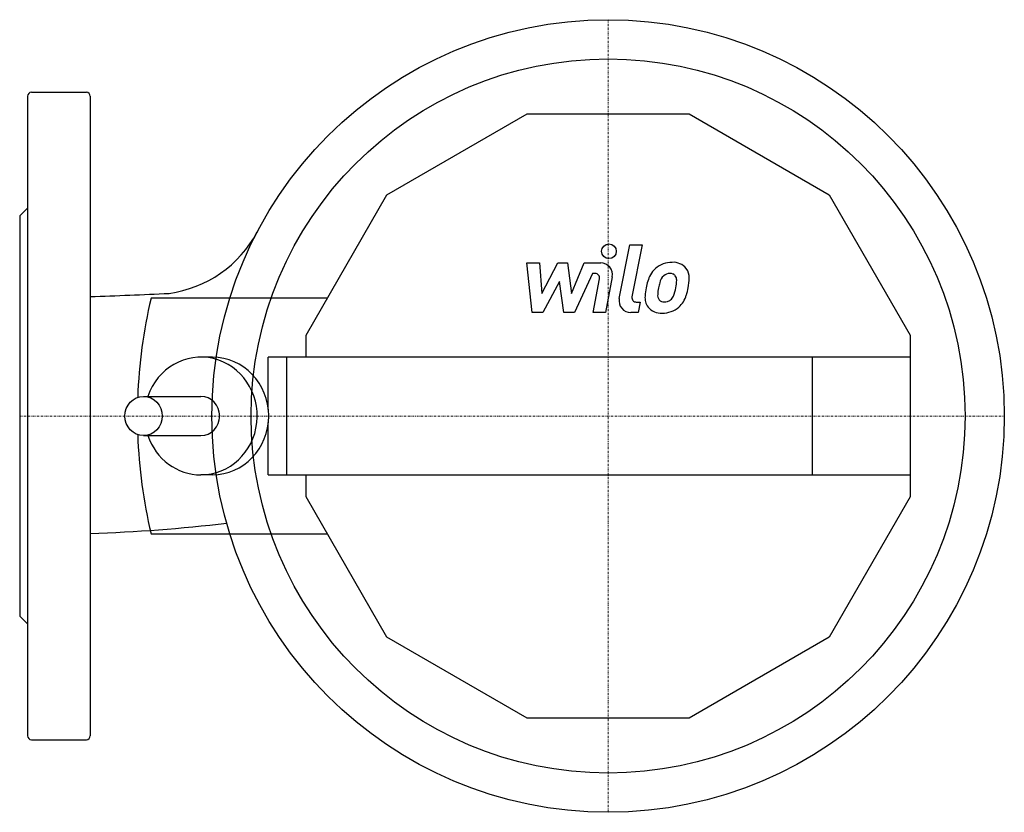
# Model space of a CAD drawing. Extents: x 0 to 251, y -101 to 101.
import ezdxf

# ---------------------------------------------------------------- set-up
doc = ezdxf.new("R2010")
doc.units = 0
doc.linetypes.add('DASHDOT', pattern=[1, 0.5, -0.25, 0, -0.25])
doc.layers.get('0').update_dxf_attribs({"color": 124})
doc.layers.add('CP_AXIS', color=143, linetype='DASHDOT', lineweight=18)
doc.layers.add('CP_DETAL', color=33, linetype='Continuous')

msp = doc.modelspace()

# ---------------------------------------------------------------- linework, layer by layer
for p, q in [((2, 81.5), (2, -81.5)), ((3, 82.5), (17, 82.5)), ((18, 81.5), (18, -81.5)), ((93.63, 56.37), (129.37, 77)), ((129.37, 77), (170.63, 77)), ((170.63, 77), (206.37, 56.37)), ((73, 20.63), (93.63, 56.37)), ((206.37, 56.37), (227, 20.63)), ((0, 51), (2, 53)), ((0, 51), (0, -51)), ((78.41, 30), (33.48, 30)), ((73, 15), (73, 20.63)), ((227, 20.63), (227, -20.63)), ((49.13, 15), (46.2, 15)), ((63.38, 1.66), (63.38, 15)), ((227, 15), (63.38, 15)), ((68, 15), (68, -15)), ((202, 15), (202, -15)), ((31.58, 5), (46.2, 5)), ((63.38, -15), (63.38, -1.66)), ((31.58, -5), (46.2, -5)), ((49.13, -15), (46.2, -15)), ((63.38, -15), (227, -15)), ((73, -20.63), (73, -15)), ((93.63, -56.37), (73, -20.63)), ((227, -20.63), (206.37, -56.37)), ((33.48, -30), (78.41, -30)), ((0, -51), (2, -53)), ((129.37, -77), (93.63, -56.37)), ((206.37, -56.37), (170.63, -77)), ((170.63, -77), (129.37, -77)), ((3, -82.5), (17, -82.5))]:
    msp.add_line(p, q)
for radius in [101, 91]:
    msp.add_circle((150, 0), radius)
for centre, radius, start, end in [((3, 81.5), 1, 90, 180), ((17, 81.5), 1, 0, 90), ((34.07, 60.97), 29.98, 277.6885, 332.0771), ((-50.46, 1926.42), 1897.24, 272.06779, 272.67477), ((3.81, 387.69), 417.88, 271.9464, 276.728), ((3, -81.5), 1, 180, 270), ((17, -81.5), 1, 270, 0)]:
    msp.add_arc(centre, radius, start, end)
for centre, major_axis, ratio, start_param, end_param in [((162.37, 0), (132.37, 0), 0.995622, 2.911951, 3.105556), ((46.2, 0), (0, 15), 0.956305, 3.141593, 7.514145), ((49.13, 0), (0, 15), 0.956305, 3.141593, 6.283185), ((46.2, 0), (0, 5), 0.956305, 3.141593, 6.283185), ((162.37, 0), (132.37, 0), 0.995622, 3.177629, 3.371234), ((46.2, 0), (0, 15), 0.956305, 1.910633, 3.141593)]:
    msp.add_ellipse(centre, major_axis=major_axis, ratio=ratio, start_param=start_param, end_param=end_param)
msp.add_ellipse((31.58, 0), major_axis=(0, 5), ratio=0.956305)
at = {"layer": 'CP_AXIS'}
for p, q in [((150, 101), (150, -101)), ((0, 0), (251, 0))]:
    msp.add_line(p, q, dxfattribs=at)
at = {"layer": 'CP_DETAL'}
for p, q in [((152.84, 29.92), (155.51, 43.65)), ((155.51, 43.65), (158.67, 43.65)), ((158.67, 43.65), (156.09, 30.36)), ((129.3, 39.01), (132.55, 39.01)), ((130.63, 26.35), (129.3, 39.01)), ((132.55, 39.01), (133.07, 31.19)), ((133.07, 31.19), (137.17, 39.01)), ((137.17, 39.01), (139.64, 39.01)), ((139.64, 39.01), (140.71, 31.19)), ((140.71, 31.19), (143.87, 39.01)), ((143.87, 39.01), (148.12, 39.02)), ((145.99, 36.34), (141.44, 26.35)), ((146.72, 36.34), (145.99, 36.34)), ((151.07, 35.45), (149.32, 26.35)), ((137.58, 34.3), (133.39, 26.35)), ((138.68, 26.35), (137.58, 34.3)), ((146.17, 26.35), (147.83, 35)), ((157.19, 29.03), (158.16, 29.03)), ((158.16, 29.03), (157.64, 26.35)), ((133.39, 26.35), (130.63, 26.35)), ((141.44, 26.35), (138.68, 26.35)), ((149.32, 26.35), (146.17, 26.35)), ((157.64, 26.35), (155.79, 26.35))]:
    msp.add_line(p, q, dxfattribs=at)
msp.add_circle((150.21, 41.98), 1.87, dxfattribs=at)
for centre, radius, start, end in [((148.12, 36.02), 3, 349.1463, 90.1097), ((166.23, 32.87), 6.28, 89.3287, 131.1984), ((166.59, 34.81), 4.36, 39.8625, 93.7877), ((146.72, 35.21), 1.12, 349.1282, 90.0361), ((170.66, 30.97), 11.08, 153.1115, 171.0742), ((165.92, 33.11), 5.9, 130.4936, 150.8647), ((166.48, 33.24), 3.4, 132.3225, 168.5446), ((165.7, 33.99), 2.32, 88.6944, 130.5967), ((165.8, 34.19), 2.12, 69.364, 91.2833), ((166.04, 34.88), 1.4, 38.8919, 68.6227), ((165.59, 34.64), 1.89, 358.4755, 35.933), ((166.87, 35.3), 3.83, 357.2175, 36.9176), ((174.42, 29.66), 15.02, 168.3333, 176.5259), ((173.52, 30.4), 10.9, 167.8511, 176.8316), ((179.75, 29.47), 17.19, 165.0104, 169.1866), ((157.9, 34.34), 9.52, 336.5302, 350.0633), ((155.44, 34.91), 12.05, 349.3761, 358.4794), ((152.15, 36.19), 18.6, 343.0634, 349.1605), ((157.97, 35.39), 12.73, 347.7846, 358.7587), ((157.19, 30.15), 1.12, 169.0041, 270), ((163.33, 30.12), 3.93, 173.443, 216.7902), ((164.6, 30.76), 1.98, 173.0647, 215.6723), ((164.05, 31.76), 2.86, 311.1381, 334.8162), ((163.91, 32.49), 6.27, 311.0023, 344.0583), ((155.79, 29.35), 3, 169.0042, 270), ((163.47, 30.44), 4.24, 219.1176, 274.2411), ((164.21, 30.64), 1.59, 220.254, 274.7357), ((163.82, 32.65), 6.45, 269.6738, 310.639), ((163.93, 34.62), 5.58, 274.1845, 282.2301), ((164.43, 31.38), 2.32, 287.2372, 310.2783)]:
    msp.add_arc(centre, radius, start, end, dxfattribs=at)

doc.saveas('drawing.dxf')
